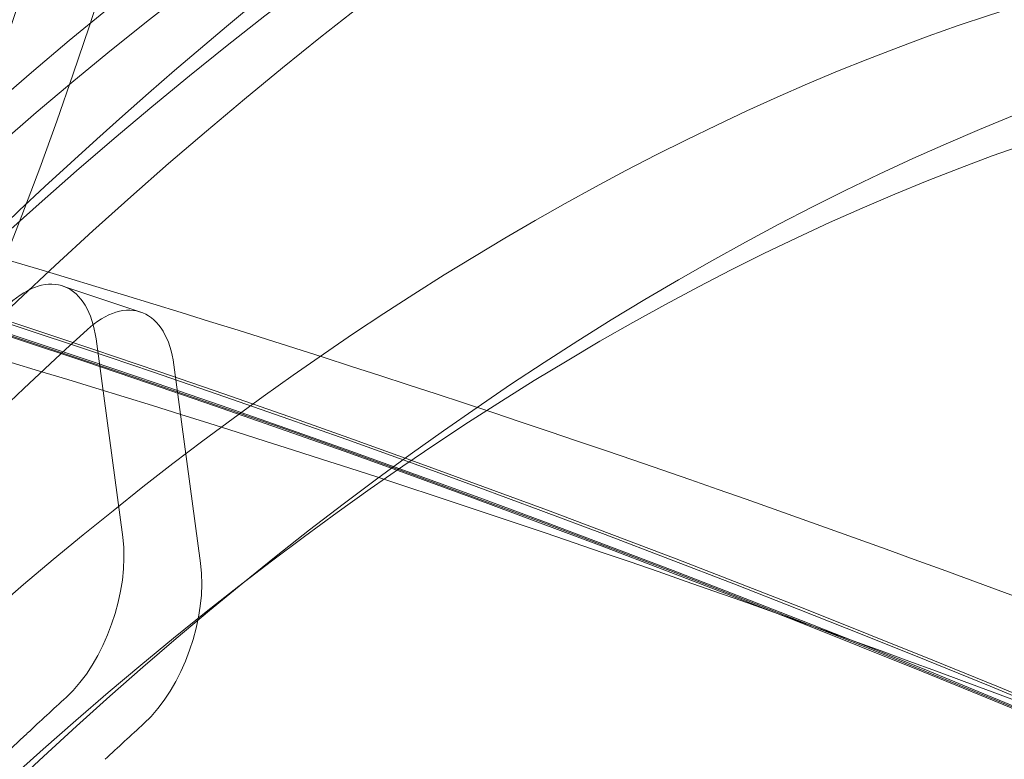
# Model space of a CAD drawing. Units: millimetres. Extents: x -4000 to 5924, y -9095 to 4000.
# Drawn here: x 1041 to 1122, y -3579 to -3519 of the extents above; entities that cross this region are included whole.
import ezdxf

# ---------------------------------------------------------------- set-up
doc = ezdxf.new("R2010")
doc.units = ezdxf.units.MM
doc.header["$MEASUREMENT"] = 0

msp = doc.modelspace()

# ---------------------------------------------------------------- linework, layer by layer
at = {"color": 0, "linetype": 'Continuous', "lineweight": 0}
for p, q in [((1051.22, -3542.533), (1044.819, -3540.395)), ((1049.743, -3561.04), (1047.548, -3544.737)), ((1053.949, -3546.875), (1056.144, -3563.178))]:
    msp.add_line(p, q, dxfattribs=at)
at = {"color": 0, "linetype": 'Continuous', "lineweight": 0, "extrusion": (2.68071e-16, -5.95098e-17, -1)}
msp.add_ellipse((659.436, -3569.811), major_axis=(356.999, 252.033), ratio=0.598719, start_param=-4.758615777744119, end_param=1.524569529435467, dxfattribs=at)
at = {"color": 0, "linetype": 'Continuous', "lineweight": 0}
for centre, major_axis, ratio, start_param, end_param in [((659.436, -3569.811), (-353.732, -249.726), 0.598719, -4.666162, 1.617023), ((667.75, -3581.589), (-356.999, -252.033), 0.598719, -4.666162, 1.617023), ((655.74, -3564.576), (363.535, 256.646), 0.598719, -1.52457, 0.455484), ((1086.826, -3881.922), (137.206, 410.687), 0.537013, -5.034819767467363, 1.248365539712223), ((1101.227, -3886.734), (-138.474, -414.481), 0.537013, -5.034819767502804, 1.248365539676782), ((1080.425, -3879.784), (141.008, 422.068), 0.537013, -1.893227, 0.47853), ((1086.826, -3881.922), (-118.827, -355.675), 0.537013, -5.034819767502805, 1.248365539676781), ((1080.425, -3879.784), (-141.008, -422.068), 0.537013, -2.663062, -0.561263), ((688.713, -5102.517), (-38.079, 1617.552), 0.839651, -0.618167, -0.094568), ((688.17, -5102.53), (-38.055, 1616.552), 0.839651, -0.618167, -0.094568), ((1041.65, -3549.879), (3.169, 9.485), 0.537013, -0.83032, 0.764487), ((1043.845, -3566.182), (3.169, 9.485), 0.537013, -2.375894, -0.83032), ((1099.636, -3886.201), (-122.477, -366.599), 0.537013, -2.375894, -2.36179), ((1093.226, -3884.061), (-122.471, -366.583), 0.537013, -2.360942, -0.640114)]:
    msp.add_ellipse(centre, major_axis=major_axis, ratio=ratio, start_param=start_param, end_param=end_param, dxfattribs=at)
at = {"color": 0, "linetype": 'Continuous', "lineweight": 0, "extrusion": (2.70548e-16, -6.00596e-17, -1)}
msp.add_ellipse((663.131, -3575.046), major_axis=(353.732, 249.726), ratio=0.598719, start_param=-4.758615777872837, end_param=1.52456952930675, dxfattribs=at)
at = {"color": 0, "linetype": 'Continuous', "lineweight": 0, "extrusion": (2.7079e-16, -6.99918e-17, -1)}
msp.add_ellipse((667.75, -3581.589), major_axis=(363.535, 256.646), ratio=0.598719, start_param=0, end_param=1.52457, dxfattribs=at)
at = {"color": 0, "linetype": 'Continuous', "lineweight": 0, "extrusion": (2.8876e-16, -4.23713e-17, -1)}
msp.add_ellipse((1086.826, -3881.922), major_axis=(138.474, 414.481), ratio=0.537013, start_param=-4.389958, end_param=1.893227, dxfattribs=at)
at = {"color": 0, "linetype": 'Continuous', "lineweight": 0, "extrusion": (2.91427e-16, -4.27627e-17, -1)}
msp.add_ellipse((1093.226, -3884.061), major_axis=(-137.206, -410.687), ratio=0.537013, start_param=-4.389958, end_param=1.893227, dxfattribs=at)
at = {"color": 0, "linetype": 'Continuous', "lineweight": 0, "extrusion": (2.47838e-16, -8.84031e-18, -1)}
msp.add_ellipse((1101.227, -3886.734), major_axis=(-141.008, -422.068), ratio=0.537013, start_param=0, end_param=3.141593, dxfattribs=at)
at = {"color": 0, "linetype": 'Continuous', "lineweight": 0, "extrusion": (3.29472e-16, -4.83453e-17, -1)}
for centre, major_axis, start_param, end_param in [((1093.226, -3884.061), (121.362, 363.263), -5.960754520096913, 0.3224307870826735), ((1080.425, -3879.784), (-121.362, -363.263), 0.322431, 3.141593)]:
    msp.add_ellipse(centre, major_axis=major_axis, ratio=0.537013, start_param=start_param, end_param=end_param, dxfattribs=at)
at = {"color": 0, "linetype": 'Continuous', "lineweight": 0, "extrusion": (3.36501e-16, -4.93767e-17, -1)}
msp.add_ellipse((1086.826, -3881.922), major_axis=(-118.827, -355.675), ratio=0.537013, start_param=-4.389958, end_param=1.893227, dxfattribs=at)
at = {"color": 0, "linetype": 'Continuous', "lineweight": 0, "extrusion": (2.51106e-16, -5.25255e-18, -1)}
msp.add_ellipse((688.17, -5102.53), major_axis=(-38.079, 1617.552), ratio=0.839651, start_param=0.094568, end_param=0.618167, dxfattribs=at)
at = {"color": 0, "linetype": 'Continuous', "lineweight": 0, "extrusion": (2.51261e-16, -5.2558e-18, -1)}
for centre in [(688.441, -5102.524), (688.713, -5102.517)]:
    msp.add_ellipse(centre, major_axis=(-38.055, 1616.552), ratio=0.839651, start_param=0.094568, end_param=0.618167, dxfattribs=at)
at = {"color": 0, "linetype": 'Continuous', "lineweight": 0, "extrusion": (2.8436e-16, -2.10418e-17, -1)}
msp.add_ellipse((1080.425, -3879.784), major_axis=(121.362, 363.263), ratio=0.537013, start_param=0, end_param=3.141593, dxfattribs=at)
at = {"color": 0, "linetype": 'Continuous', "lineweight": 0, "extrusion": (1.32699e-16, 2.04836e-17, -1)}
msp.add_ellipse((1048.051, -3552.018), major_axis=(3.169, 9.485), ratio=0.537013, start_param=-0.764487, end_param=0.83032, dxfattribs=at)
at = {"color": 0, "linetype": 'Continuous', "lineweight": 0, "extrusion": (1.71797e-16, 5.66426e-17, -1)}
msp.add_ellipse((1099.636, -3886.201), major_axis=(135.152, 404.538), ratio=0.537013, start_param=-2.517642, end_param=-0.764487, dxfattribs=at)
at = {"color": 0, "linetype": 'Continuous', "lineweight": 0, "extrusion": (1.3478e-16, 1.81471e-17, -1)}
msp.add_ellipse((1050.246, -3568.321), major_axis=(-3.169, -9.485), ratio=0.537013, start_param=-2.311273, end_param=-0.765699, dxfattribs=at)
at = {"color": 0, "linetype": 'Continuous', "lineweight": 0, "extrusion": (2.1746e-16, 3.63748e-17, -1)}
msp.add_ellipse((1093.235, -3884.062), major_axis=(122.477, 366.599), ratio=0.537013, start_param=-0.779803, end_param=-0.765699, dxfattribs=at)
at = {"color": 0, "linetype": 'Continuous', "lineweight": 0, "extrusion": (1.281e-16, 2.53315e-17, -1)}
msp.add_ellipse((1040.365, -3569.399), major_axis=(-3.169, -9.485), ratio=0.537013, start_param=-0.814714, end_param=-0.78065, dxfattribs=at)
at = {"color": 0, "linetype": 'Continuous', "lineweight": 0}
for points, knots in [([(969.481, -3358.771), (979.963, -3373.619), (991.342, -3387.685), (1015.951, -3414.339), (1029.183, -3426.928), (1057.614, -3450.638), (1072.814, -3461.759), (1105.299, -3482.449), (1122.585, -3492.017), (1159.308, -3509.422), (1178.747, -3517.258), (1199.252, -3524.108)], [3.6651914, 3.6651914, 3.6651914, 3.6651914, 3.7699112, 3.7699112, 3.8746309, 3.8746309, 3.9793507, 3.9793507, 4.0840705, 4.0840705, 4.1887902, 4.1887902, 4.1887902, 4.1887902]), ([(791.365, -3490.589), (843.257, -3495.218), (894.869, -3503.076), (996.781, -3525.066), (1047.08, -3539.197), (1145.683, -3573.417), (1193.987, -3593.507), (1288.014, -3639.239), (1333.735, -3664.882), (1422.107, -3721.259), (1464.758, -3751.993), (1505.674, -3785.025)], [0.0748046, 0.0748046, 0.0748046, 0.0748046, 0.1795243, 0.1795243, 0.2842441, 0.2842441, 0.3889638, 0.3889638, 0.4936836, 0.4936836, 0.5984033, 0.5984033, 0.5984033, 0.5984033]), ([(790.654, -3498.558), (842.217, -3503.157), (893.502, -3510.965), (994.774, -3532.817), (1044.759, -3546.86), (1142.757, -3580.87), (1190.769, -3600.837), (1284.234, -3646.297), (1329.687, -3671.789), (1417.55, -3727.841), (1459.959, -3758.401), (1500.649, -3791.25)], [0.0748046, 0.0748046, 0.0748046, 0.0748046, 0.1795243, 0.1795243, 0.2842441, 0.2842441, 0.3889638, 0.3889638, 0.4936836, 0.4936836, 0.5984033, 0.5984033, 0.5984033, 0.5984033])]:
    msp.add_open_spline(points, degree=3, knots=knots, dxfattribs=at)

doc.saveas('drawing.dxf')
